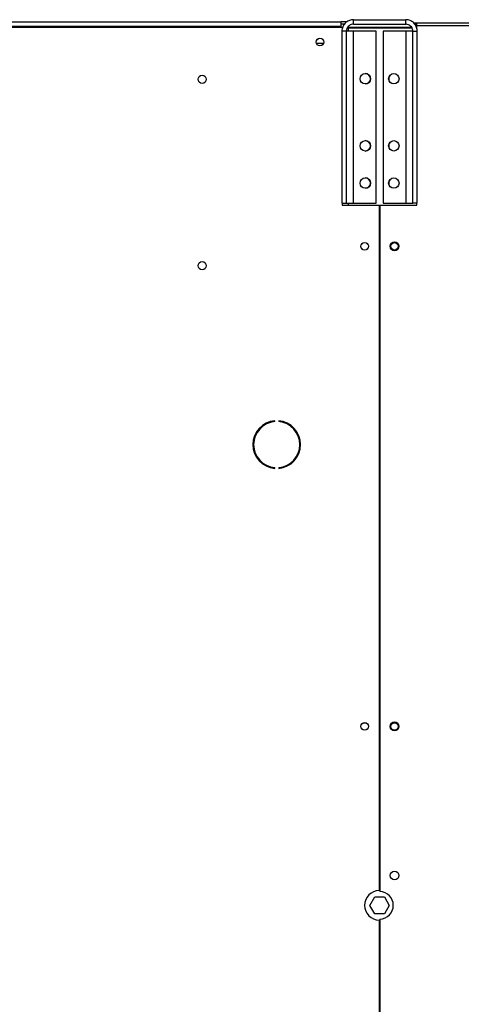
# Model space of a CAD drawing. Units: millimetres. Extents: x 5 to 414, y 3 to 291.
# Drawn here: x 205 to 225, y 223 to 267 of the extents above; entities that cross this region are included whole.
import ezdxf

# ---------------------------------------------------------------- set-up
doc = ezdxf.new("R2010")
doc.units = ezdxf.units.MM

msp = doc.modelspace()

# ---------------------------------------------------------------- linework, layer by layer
at = {"color": 7, "linetype": 'Continuous', "lineweight": 25}
for p, q in [((142.734, 266.817), (219.4, 266.817)), ((142.8, 267.05), (219.334, 267.05)), ((219.334, 266.85), (142.8, 266.85)), ((219.334, 267.05), (219.334, 266.85)), ((219.602, 267.05), (219.334, 267.05)), ((219.499, 266.95), (219.334, 266.95)), ((219.334, 266.85), (219.334, 266.817)), ((219.4, 266.817), (219.4, 266.76)), ((219.667, 266.817), (219.639, 266.812)), ((219.667, 266.842), (219.667, 266.817)), ((219.667, 266.817), (222.492, 266.817)), ((219.9, 266.95), (219.9, 267.15)), ((219.9, 267.15), (222.234, 267.15)), ((219.9, 266.95), (222.234, 266.95)), ((222.234, 266.95), (222.234, 267.15)), ((222.57, 267.017), (222.734, 267.017)), ((222.642, 266.95), (222.734, 266.95)), ((222.717, 266.817), (222.734, 266.817)), ((222.734, 266.884), (222.734, 267.017)), ((222.734, 267.017), (245.769, 267.017)), ((222.734, 266.884), (229.067, 266.884)), ((222.734, 266.747), (222.734, 266.884)), ((219.58, 266.63), (219.38, 266.63)), ((219.38, 266.63), (219.38, 258.95)), ((219.58, 266.63), (219.58, 258.95)), ((219.9, 266.63), (219.58, 266.63)), ((222.517, 266.77), (219.667, 266.77)), ((219.9, 258.95), (219.9, 266.63)), ((220.914, 266.63), (219.9, 266.63)), ((220.914, 258.95), (220.914, 266.63)), ((222.234, 266.63), (221.22, 266.63)), ((221.22, 266.63), (221.22, 258.95)), ((222.234, 266.63), (222.234, 258.95)), ((222.554, 266.63), (222.234, 266.63)), ((222.554, 266.63), (222.754, 266.63)), ((222.554, 258.95), (222.554, 266.63)), ((222.754, 258.95), (222.754, 266.63)), ((218.557, 266.084), (218.244, 266.084)), ((219.38, 258.95), (219.58, 258.95)), ((219.4, 258.95), (219.4, 258.85)), ((219.58, 258.95), (219.9, 258.95)), ((219.9, 258.95), (220.914, 258.95)), ((221.22, 258.95), (222.234, 258.95)), ((222.234, 258.95), (222.554, 258.95)), ((222.754, 258.95), (222.554, 258.95)), ((222.734, 258.85), (222.734, 258.95)), ((219.4, 258.85), (221.05, 258.85)), ((221.05, 258.85), (221.05, 228.217)), ((221.084, 258.85), (221.084, 228.163)), ((221.084, 258.85), (222.734, 258.85)), ((216.378, 249.18), (216.378, 249.213)), ((216.556, 249.213), (216.556, 249.18)), ((216.378, 247.087), (216.378, 247.121)), ((216.556, 247.121), (216.556, 247.087)), ((220.636, 227.55), (220.852, 227.924)), ((220.852, 227.924), (221.283, 227.924)), ((221.283, 227.924), (221.498, 227.55)), ((220.852, 227.177), (220.636, 227.55)), ((221.283, 227.177), (220.852, 227.177)), ((221.498, 227.55), (221.283, 227.177)), ((221.05, 226.884), (221.05, 218.217)), ((221.084, 226.937), (221.084, 218.163))]:
    msp.add_line(p, q, dxfattribs=at)
at = {"color": 8, "linetype": 'Continuous', "lineweight": 25}
for p, q in [((219.667, 266.77), (219.667, 266.63)), ((219.667, 258.95), (219.667, 258.85))]:
    msp.add_line(p, q, dxfattribs=at)
at = {"color": 7, "linetype": 'Continuous', "lineweight": 25}
for centre, radius in [((218.4, 266.15), 0.173), ((218.4, 266.15), 0.17), ((213.134, 264.484), 0.183), ((220.43, 264.51), 0.233), ((221.704, 264.51), 0.233), ((220.43, 261.51), 0.233), ((221.704, 261.51), 0.233), ((220.43, 259.844), 0.233), ((221.704, 259.844), 0.233), ((220.4, 257.017), 0.173), ((220.4, 257.017), 0.167), ((221.734, 257.017), 0.2), ((221.734, 257.017), 0.167), ((213.134, 256.15), 0.183), ((220.4, 235.55), 0.173), ((220.4, 235.55), 0.167), ((221.734, 235.55), 0.2), ((221.734, 235.55), 0.167), ((221.734, 228.884), 0.2)]:
    msp.add_circle(centre, radius, dxfattribs=at)
for centre, radius, start, end in [((220.427, 264.51), 0.233, 270.4092, 89.5908), ((221.707, 264.51), 0.233, 134.4773, 192.8621), ((220.427, 261.51), 0.233, 270.4093, 89.5907), ((221.707, 261.51), 0.233, 134.4773, 192.8621), ((220.427, 259.844), 0.233, 270.4093, 89.5907), ((221.707, 259.844), 0.233, 134.4773, 192.8621), ((216.467, 248.15), 1.067, 94.7802, 265.2198), ((216.467, 248.15), 1.067, 274.7802, 85.2198), ((216.467, 248.15), 1.033, 94.9342, 265.0658), ((216.467, 248.15), 1.033, 274.9342, 85.0658), ((221.067, 227.55), 0.667, 91.4325, 268.5675), ((221.067, 227.55), 0.613, 271.5571, 88.4429)]:
    msp.add_arc(centre, radius, start, end, dxfattribs=at)
for points, knots in [([(219.9, 267.15), (219.842, 267.144), (219.724, 267.133), (219.567, 267.042), (219.449, 266.908), (219.389, 266.762), (219.383, 266.667), (219.38, 266.63)], [0, 0, 0, 0, 0.2163578, 0.4327231, 0.6490884, 0.8654536, 1, 1, 1, 1]), ([(219.9, 266.95), (219.867, 266.947), (219.796, 266.941), (219.7, 266.887), (219.625, 266.805), (219.586, 266.714), (219.582, 266.654), (219.58, 266.63)], [0, 0, 0, 0, 0.201879, 0.420927, 0.63998, 0.859032, 1, 1, 1, 1]), ([(222.754, 266.63), (222.748, 266.689), (222.736, 266.807), (222.645, 266.964), (222.512, 267.081), (222.366, 267.142), (222.27, 267.148), (222.234, 267.15)], [0, 0, 0, 0, 0.216358, 0.432723, 0.649088, 0.865454, 1, 1, 1, 1]), ([(222.554, 266.63), (222.551, 266.664), (222.544, 266.735), (222.491, 266.831), (222.409, 266.906), (222.318, 266.945), (222.257, 266.949), (222.234, 266.95)], [0, 0, 0, 0, 0.201879, 0.420927, 0.63998, 0.859032, 1, 1, 1, 1]), ([(219.612, 266.758), (219.614, 266.759), (219.631, 266.763), (219.65, 266.766), (219.667, 266.77)], [0, 0, 0, 0, 0.0720566, 1, 1, 1, 1])]:
    msp.add_open_spline(points, degree=3, knots=knots, dxfattribs=at)

doc.saveas('drawing.dxf')
